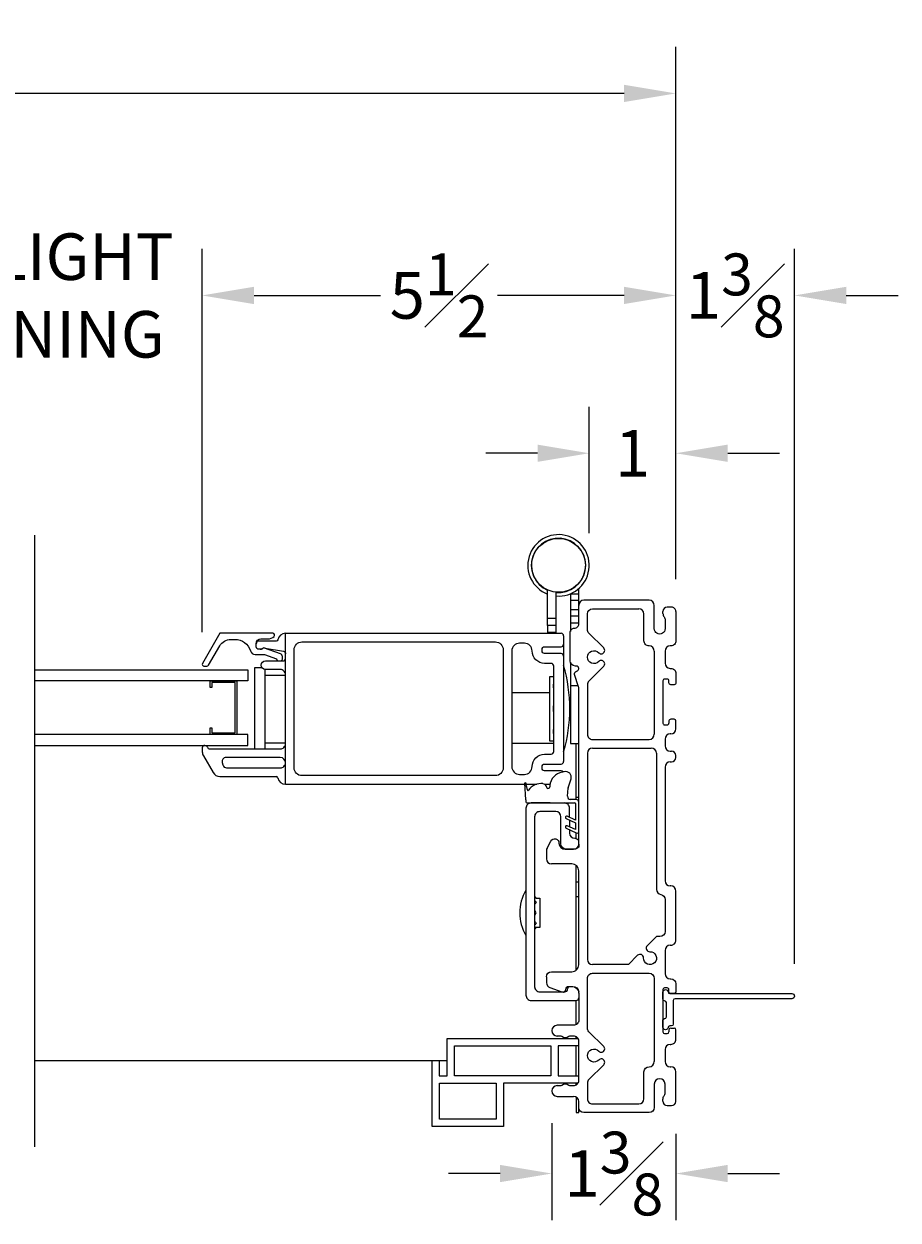
# Model space of a CAD drawing. Units: inches. Extents: x 54 to 185, y 8 to 63.
# Drawn here: x 175 to 185, y 8 to 22 of the extents above; entities that cross this region are included whole.
import ezdxf

# ---------------------------------------------------------------- set-up
doc = ezdxf.new("R2010")
doc.units = ezdxf.units.IN
doc.header["$LTSCALE"] = 0.5
doc.header["$MEASUREMENT"] = 0
doc.layers.add('DIM', color=8, linetype='Continuous')
doc.styles.add('Fraction', font='fracsimp.shx')
doc.dimstyles.new('Fraction', dxfattribs={"dimscale": 0, "dimtxt": 0.09, "dimasz": 0.1, "dimexe": 0.09, "dimexo": 0.0625, "dimgap": 0.02, "dimtad": 0, "dimtih": 1, "dimtoh": 1, "dimdec": 4, "dimzin": 0, "dimdsep": 46, "dimlunit": 5, "dimtxsty": 'Fraction', "dimcen": 0, "dimclrd": 256, "dimclre": 256, "dimclrt": 1, "dimadec": 1, "dimazin": 1, "dimtfac": 0.9, "dimtdec": 4, "dimtofl": 0, "dimtmove": 1, "dimatfit": 1, "dimfxl": 1, "dimfrac": 1, "dimtolj": 1, "dimtzin": 0, "dimlwd": -1, "dimlwe": -1, "dimarcsym": 0})

# ---------------------------------------------------------------- blocks, each defined once
blk = doc.blocks.new('*D14')
at = {"layer": 'DIM', "transparency": 16777216}
for p, q in [((142.051, 15.639), (142.051, 21.81)), ((182.603, 15.639), (182.603, 21.81)), ((142.651, 21.27), (160.947, 21.27)), ((182.003, 21.27), (163.707, 21.27))]:
    blk.add_line(p, q, dxfattribs=at)
for points in [[(142.651, 21.37), (142.651, 21.17), (142.051, 21.27)], [(182.003, 21.37), (182.003, 21.17), (182.603, 21.27)]]:
    blk.add_solid(points, dxfattribs=at)
at = {"layer": 'DIM', "color": 1, "transparency": 16777216, "insert": (162.327, 21.27), "char_height": 0.54, "attachment_point": 5, "style": 'Fraction'}
blk.add_mtext('\\A1;FRAME\\PWIDTH', dxfattribs=at)
blk = doc.blocks.new('*D22')
at = {"layer": 'DIM', "transparency": 16777216}
for p, q in [((181.166, 9.329), (181.166, 8.207)), ((182.603, 9.209), (182.603, 8.207)), ((180.566, 8.747), (179.966, 8.747)), ((183.203, 8.747), (183.803, 8.747))]:
    blk.add_line(p, q, dxfattribs=at)
for points in [[(180.566, 8.847), (180.566, 8.647), (181.166, 8.747)], [(183.203, 8.847), (183.203, 8.647), (182.603, 8.747)]]:
    blk.add_solid(points, dxfattribs=at)
at = {"layer": 'DIM', "color": 1, "transparency": 16777216, "insert": (181.884, 8.747), "char_height": 0.54, "attachment_point": 5, "style": 'Fraction'}
blk.add_mtext('\\A1;1{\\H0.900000x;\\S3#8;}', dxfattribs=at)
blk = doc.blocks.new('*D9')
at = {"layer": 'DIM', "transparency": 16777216}
for p, q in [((181.599, 16.173), (181.599, 17.638)), ((182.603, 15.639), (182.603, 17.638)), ((180.999, 17.098), (180.399, 17.098)), ((183.203, 17.098), (183.803, 17.098))]:
    blk.add_line(p, q, dxfattribs=at)
for points in [[(180.999, 17.198), (180.999, 16.998), (181.599, 17.098)], [(183.203, 17.198), (183.203, 16.998), (182.603, 17.098)]]:
    blk.add_solid(points, dxfattribs=at)
at = {"layer": 'DIM', "color": 1, "transparency": 16777216, "insert": (182.101, 17.098), "char_height": 0.54, "attachment_point": 5, "style": 'Fraction'}
blk.add_mtext('\\A1;1', dxfattribs=at)
blk = doc.blocks.new('*D12')
at = {"layer": 'DIM', "transparency": 16777216}
for p, q in [((172.981, 15.025), (172.981, 19.467)), ((177.114, 15.025), (177.114, 19.467)), ((172.381, 18.927), (171.781, 18.927)), ((177.714, 18.927), (178.314, 18.927))]:
    blk.add_line(p, q, dxfattribs=at)
for points in [[(172.381, 19.027), (172.381, 18.827), (172.981, 18.927)], [(177.714, 19.027), (177.714, 18.827), (177.114, 18.927)]]:
    blk.add_solid(points, dxfattribs=at)
at = {"layer": 'DIM', "color": 1, "transparency": 16777216, "insert": (175.06, 19.647), "char_height": 0.54, "attachment_point": 2, "style": 'Fraction'}
blk.add_mtext('\\A1;DAYLIGHT\\POPENING', dxfattribs=at)
blk = doc.blocks.new('*D11')
at = {"layer": 'DIM', "transparency": 16777216}
for p, q in [((177.114, 15.025), (177.114, 19.468)), ((182.603, 15.639), (182.603, 19.468)), ((177.714, 18.928), (179.18, 18.928)), ((182.003, 18.928), (180.536, 18.928))]:
    blk.add_line(p, q, dxfattribs=at)
for points in [[(177.714, 19.028), (177.714, 18.828), (177.114, 18.928)], [(182.003, 19.028), (182.003, 18.828), (182.603, 18.928)]]:
    blk.add_solid(points, dxfattribs=at)
at = {"layer": 'DIM', "color": 1, "transparency": 16777216, "insert": (179.858, 18.928), "char_height": 0.54, "attachment_point": 5, "style": 'Fraction'}
blk.add_mtext('\\A1;5{\\H0.900000x;\\S1#2;}', dxfattribs=at)
blk = doc.blocks.new('*D10')
at = {"layer": 'DIM', "transparency": 16777216}
for p, q in [((182.603, 15.639), (182.603, 19.468)), ((183.978, 11.179), (183.978, 19.468)), ((182.003, 18.928), (181.403, 18.928)), ((184.578, 18.928), (185.178, 18.928))]:
    blk.add_line(p, q, dxfattribs=at)
for points in [[(182.003, 19.028), (182.003, 18.828), (182.603, 18.928)], [(184.578, 19.028), (184.578, 18.828), (183.978, 18.928)]]:
    blk.add_solid(points, dxfattribs=at)
at = {"layer": 'DIM', "color": 1, "transparency": 16777216, "insert": (183.29, 18.928), "char_height": 0.54, "attachment_point": 5, "style": 'Fraction'}
blk.add_mtext('\\A1;1{\\H0.900000x;\\S3#8;}', dxfattribs=at)
blk = doc.blocks.new('WS')
at = {"lineweight": 15}
for p, q in [((-0.082, 0.181), (-0.05, 0.284)), ((-0.575, 0.041), (-0.586, 0.236)), ((-0.295, 0.205), (-0.295, 0.193)), ((-0.091, 0.083), (-0.082, 0.179)), ((-0.575, 0.041), (-0.575, 0.026)), ((-0.555, 0.006), (-0.006, 0.006)), ((0.01, 0.046), (-0.061, 0.046)), ((0, 0), (0, -0.192)), ((0.04, -0.333), (0.04, 0.016)), ((-0.106, -0.175), (0, -0.225)), ((0, -0.192), (-0.094, -0.148)), ((0, -0.303), (-0.094, -0.259)), ((0, -0.225), (0, -0.303)), ((-0.106, -0.286), (0.008, -0.34)), ((0.032, -0.34), (0.04, -0.333))]:
    blk.add_line(p, q, dxfattribs=at)
for centre, radius, start, end in [((-0.127, 0.197), 0.168, 97.7235, 177.2478), ((-0.068, -0.076), 0.447, 98.0066, 100.507), ((-0.112, 0.304), 0.0655, 342.5423, 105.997), ((-0.581, 0.236), 0.00525, 9.6608, 184.56), ((-0.286, 0.267), 0.291, 185.8409, 202.8787), ((-0.549, 0.157), 0.00661, 214.0168, 324.8338), ((-0.394, 0.052), 0.181, 114.0332, 145.8251), ((-0.388, -0.033), 0.263, 87.7165, 107.706), ((-0.381, 0.18), 0.0495, 7.7775, 85.6118), ((-0.32, 0.188), 0.012, 187.7853, 230.8514), ((-0.315, 0.194), 0.0201, 230.8533, 356.1939), ((-0.073, 0.178), 0.00987, 162.4669, 175.0824), ((-0.555, 0.026), 0.02, 179.4303, 269.9999), ((-0.056, 0.081), 0.0346, 175.7253, 262.0685), ((-0.006, 0), 0.006, 359.9857, 90.0066), ((0.01, 0.016), 0.03, 0.0007, 90.0005), ((-0.1, -0.162), 0.015, 64.9229, 244.9321), ((-0.1, -0.273), 0.015, 64.9229, 244.9321), ((0.02, -0.324), 0.02, 232.0649, 306.0981)]:
    blk.add_arc(centre, radius, start, end, dxfattribs=at)

msp = doc.modelspace()

# ---------------------------------------------------------------- linework, layer by layer
at = {"color": 7, "linetype": 'Continuous'}
for p, q in [((178.07856, 13.26018), (178.07856, 15.01018)), ((178.07856, 15.01018), (181.27157, 15.01018)), ((181.30157, 14.98018), (181.30157, 14.88418)), ((181.30157, 14.88418), (181.30157, 14.74618)), ((181.30157, 14.74618), (181.30157, 13.52418)), ((177.11445, 13.68118), (177.11445, 13.63631)), ((177.12651, 13.59131), (177.23975, 13.39518)), ((177.31769, 13.35018), (177.9704, 13.35018)), ((181.27157, 13.41618), (181.24951, 13.41618)), ((181.11657, 13.26018), (181.1444, 13.26018)), ((181.14719, 13.04344), (180.92507, 13.04344)), ((180.86507, 12.98344), (180.86507, 10.81344)), ((180.92507, 10.75344), (181.44757, 10.75344))]:
    msp.add_line(p, q, dxfattribs=at)
msp.add_lwpolyline([(175.17231, 9.05559), (175.17231, 16.14768)])
for points in [[(181.21457, 15.44328, 14.10867612), (181.11657, 15.46522)], [(181.21457, 15.48442, 12.37573912), (181.11657, 15.50947)], [(181.43757, 14.63119, -0.4134506), (181.37757, 14.69103), (181.37757, 15.01904, -0.41504982), (181.42757, 15.06919, 0.41479416), (181.47757, 15.11929), (181.47757, 15.53076)], [(182.35257, 15.33419, 0.41339859), (182.29273, 15.39419), (181.5374, 15.39419, 0.41339859), (181.47757, 15.33419)], [(181.76616, 14.84069), (181.59505, 15.0118, -0.19768948), (181.57757, 15.05398), (181.57757, 15.23434, -0.41348329), (181.63757, 15.29419)], [(182.23257, 15.23419, 0.41421356), (182.17257, 15.29419)], [(182.45257, 15.24165, 0.15737744), (182.46577, 15.20072, -0.1579985), (182.47757, 15.16404), (182.47757, 15.06434, -1.00245992), (182.35257, 15.06434), (182.35257, 15.33419)], [(182.60257, 15.26419, 0.41482312), (182.55246, 15.31419), (182.50246, 15.31419, 0.41360427), (182.45257, 15.26419)], [(182.60257, 15.26419), (182.60257, 14.92445, -0.41501147), (182.54266, 14.86419), (182.53757, 14.86419)], [(182.35257, 14.80419, 0.41421356), (182.29257, 14.86419, -0.41471141), (182.23257, 14.92429), (182.23257, 15.23419)], [(178.02659, 14.69018, 0.26329274), (178.04356, 14.72018), (178.04356, 14.74018, 0.31759039), (178.02027, 14.77316), (177.83462, 14.83903, 0.44025812), (177.80856, 14.82518), (177.78614, 14.82518), (177.76857, 14.82518, -0.4142195), (177.73856, 14.85518), (177.73856, 14.89018, -0.4142099), (177.79357, 14.94518), (177.87486, 14.94518, 0.19892411), (177.94558, 14.97447), (177.94715, 14.97603, 0.66813753), (177.933, 15.01018), (177.31878, 15.01018), (177.11671, 14.66018, 0.57737822), (177.13403, 14.63018), (177.16867, 14.63018, 0.26794948), (177.18599, 14.64018), (177.31589, 14.86518, -0.26794569), (177.4458, 14.94018), (177.49192, 14.94018, -0.32959159), (177.6712, 14.8076, 0.32958304), (177.72857, 14.76518), (177.83342, 14.76518), (177.9739, 14.71534, 0.22639089), (177.99054, 14.69018)], [(178.07856, 15.01018, 0.36163446), (177.99007, 14.93654, -0.3616117), (177.9704, 14.92018), (177.76857, 14.92018, 0.4142242), (177.73856, 14.89018)], [(177.78614, 14.82518, 0.19893785), (177.80735, 14.83396, -0.19887475), (177.82235, 14.84018), (177.83598, 14.84018, -0.04299746), (177.84112, 14.83973), (178.05371, 14.80276, -0.36466752), (178.07856, 14.77321)], [(181.30157, 14.74618, 0.41422495), (181.27157, 14.77618), (181.08157, 14.77618, -0.41422281), (181.05157, 14.80618), (181.05157, 14.82418, -0.41422422), (181.08157, 14.85418), (181.27157, 14.85418, 0.41422425), (181.30157, 14.88418)], [(181.76616, 14.62769, 1.01890134), (181.70855, 14.68318, -2.54813737), (181.70855, 14.7852, 1.01890134), (181.76616, 14.84069)], [(182.53757, 14.86419, 0.41421356), (182.47757, 14.80419)], [(178.07856, 14.53018, 0.41423382), (178.01857, 14.59018), (177.8466, 14.59018, -0.99998148), (177.8466, 14.69018), (178.04857, 14.69018, 0.41422495), (178.07856, 14.72018)], [(181.30157, 13.63518, 0.14499856), (181.30157, 14.63518)], [(181.41757, 12.50719, 0.41368376), (181.47757, 12.56708), (181.47757, 14.37321, 0.07934878), (181.47511, 14.38879), (181.42903, 14.53147, -0.42953949), (181.4498, 14.56971), (181.45533, 14.57119)], [(181.45533, 14.57119, 0.34016777), (181.47757, 14.60024), (181.47757, 14.60111, 0.41576233), (181.44748, 14.63119), (181.43757, 14.63119)], [(181.76616, 14.62769), (181.59508, 14.45661, 0.19788502), (181.57757, 14.41439), (181.57757, 13.83934, 0.41567056), (181.63772, 13.77919), (182.29272, 13.77919, 0.41348796), (182.35257, 13.83919)], [(182.47757, 14.66419, 0.41387366), (182.5375, 14.60419), (182.54257, 14.60419)], [(182.54257, 14.60419, -0.41548065), (182.60257, 14.54393), (182.60257, 14.43434, -0.41490829), (182.58267, 14.41419), (182.54267, 14.41419, -0.41684903), (182.52257, 14.43426), (182.52257, 14.45919)], [(182.52257, 14.45919, 0.41541782), (182.50248, 14.47919), (182.47265, 14.47919, 0.41541782), (182.45257, 14.45919)], [(182.60257, 13.99419, 0.41263575), (182.58267, 14.01419), (182.54267, 14.01419, 0.41465844), (182.52257, 13.99426), (182.52257, 13.96919)], [(182.45257, 13.96919, 0.4153113), (182.47264, 13.94919), (182.50249, 13.94919, 0.4153113), (182.52257, 13.96919)], [(182.54257, 13.84419, 0.41294761), (182.60257, 13.90393), (182.60257, 13.99419)], [(177.14546, 13.71018, -0.32116743), (177.17291, 13.69052, 0.32109789), (177.20131, 13.67018), (178.01857, 13.67018, 0.41421679), (178.07856, 13.73018)], [(182.54257, 13.84419), (182.53739, 13.84419, 0.41337396), (182.47757, 13.78419)], [(181.63757, 13.67919, 0.41348329), (181.57757, 13.61934), (181.57757, 11.22904, 0.41348329), (181.63757, 11.16919)], [(182.37757, 13.61919, 0.41421356), (182.31757, 13.67919)], [(182.37757, 13.61919), (182.37757, 12.04181, 0.36654032), (182.42757, 11.98253, -0.36667887), (182.47757, 11.92322), (182.47757, 11.55404, -0.41348914), (182.41757, 11.49419)], [(182.47757, 13.70419, 0.41320344), (182.53736, 13.64419), (182.55257, 13.64419)], [(182.60257, 13.56919), (182.60257, 13.59442, 0.41282684), (182.55257, 13.64419)], [(181.24951, 13.41618), (181.08157, 13.41618, -0.4142237), (181.05157, 13.44618), (181.05157, 13.46418, -0.41422416), (181.08157, 13.49418), (181.27157, 13.49418)], [(182.5378, 13.51919), (182.53734, 13.51919, 0.41309611), (182.47757, 13.45919, 0.41309611)], [(182.53734, 13.51919), (182.55257, 13.51919, 0.41421356), (182.60257, 13.56919)], [(181.37007, 12.87707), (181.37007, 12.98344, 0.4142225), (181.31007, 13.04344)], [(181.47757, 12.56706), (181.47757, 12.53178, -0.23244068), (181.43007, 12.50844), (181.33007, 12.50844, -0.4142112), (181.27007, 12.56844), (181.27007, 12.88344, 0.41419928), (181.21007, 12.94344), (181.02507, 12.94344, 0.41423341), (180.96507, 12.88344), (180.96507, 10.91344, 0.41423091), (181.02507, 10.85344), (181.31757, 10.85344, 0.41421251), (181.34757, 10.88344), (181.34757, 10.88594, -0.41422707), (181.37757, 10.91594), (181.40797, 10.91594, -0.38312163), (181.47757, 10.85344)], [(181.1535, 12.60219, -0.77989642), (181.24757, 12.57856, 0.41421356), (181.31894, 12.50719)], [(181.37007, 12.73284), (181.37007, 12.69344, 0.41421018), (181.43007, 12.63344, -0.23243398), (181.47757, 12.61009)], [(181.10969, 12.52047, 0.12366089), (181.10257, 12.49212)], [(181.10257, 12.39719, 0.41421356), (181.16257, 12.33719)], [(181.39757, 11.08719, 0.41467254), (181.47757, 11.16731), (181.47757, 12.25731, 0.41278653), (181.39783, 12.33719), (181.16257, 12.33719)], [(182.47757, 12.14169, 0.41421356), (182.53757, 12.08169)], [(182.60257, 12.02169, 0.41344605), (182.54272, 12.08169), (182.53757, 12.08169)], [(180.86507, 12.03119, 0.27671999), (180.86507, 11.50719)], [(180.98206, 11.93973, 0.17580464), (180.96507, 11.95616)], [(182.53757, 11.39419), (182.54268, 11.39419, 0.41492127), (182.60257, 11.45445), (182.60257, 12.02169)], [(180.97871, 11.89973, 0.1283177), (180.96507, 11.91066)], [(180.96507, 11.74033, 0.60117706), (180.96507, 11.7977)], [(180.96507, 11.62771, 0.12829661), (180.97872, 11.63866)], [(180.98177, 11.59875, 0.03006428), (180.96507, 11.60111)], [(180.96507, 11.58221, 0.17538005), (180.98204, 11.59861)], [(182.41757, 11.49419), (182.37677, 11.49419), (182.26985, 11.38727, 0.68020602), (182.29976, 11.31913, -2.54813737), (182.22762, 11.24699, 0.68020602), (182.15949, 11.2769), (182.05177, 11.16919), (181.63757, 11.16919)], [(182.53757, 11.39419, 0.41421356), (182.47757, 11.33419)], [(181.10257, 11.02719, -0.41348792), (181.16242, 11.08719), (181.39757, 11.08719)], [(181.10257, 10.95932, 0.3157016), (181.14213, 10.90291), (181.28259, 10.85223, 0.52088059), (181.32757, 10.88369, -0.41336582), (181.36096, 10.91719), (181.39772, 10.91719, -0.41320631), (181.47757, 10.83731), (181.47757, 10.5263, -0.41578162), (181.41735, 10.46619), (181.22807, 10.46619)], [(181.76616, 10.00769, 1.01890134), (181.70855, 10.06318, -2.54813737), (181.70855, 10.1652, 1.01699812), (181.76626, 10.22058), (181.59523, 10.39161, -0.19881615), (181.57757, 10.43398), (181.57757, 11.00904, -0.41543162), (181.63767, 11.06919), (182.29267, 11.06919, -0.41372657), (182.35257, 11.00919)], [(182.47757, 11.06419, 0.41321648), (182.53736, 11.00419), (182.54257, 11.00419)], [(182.54257, 11.00419, -0.41294761), (182.60257, 10.94445), (182.60257, 10.85404, -0.41019233), (182.58269, 10.83419), (182.54269, 10.83419, -0.41491311), (182.52257, 10.85411), (182.52257, 10.87919)], [(182.52257, 10.87919, 0.41479292), (182.50253, 10.89919), (182.47261, 10.89919, 0.41479292), (182.45257, 10.87919)], [(181.22807, 10.46619, 1), (181.22807, 10.34119)], [(182.54257, 10.43419, 0.41308013), (182.52257, 10.41426), (182.52257, 10.38919)], [(182.53757, 10.24419), (182.54265, 10.24419, 0.41506325), (182.60257, 10.30445), (182.60257, 10.41419)], [(182.60257, 10.41419, 0.41421356), (182.58257, 10.43419)], [(181.22807, 9.76619), (181.26403, 9.76619, 0.16989328), (181.28275, 9.77267, -0.34815531), (181.36038, 9.77267, 0.16989328), (181.3791, 9.76619), (181.41744, 9.76619, 0.41538281), (181.47757, 9.8263), (181.47757, 10.28108, 0.41583993), (181.41734, 10.34119), (181.37917, 10.34119, 0.17046048), (181.36038, 10.3347, -0.34815531), (181.28275, 10.3347, 0.17046048), (181.26396, 10.34119), (181.22807, 10.34119)], [(182.45257, 10.38919, 0.41421356), (182.47257, 10.36919)], [(182.50257, 10.36919, 0.41421356), (182.52257, 10.38919)], [(182.53757, 10.24419, 0.41421356), (182.47757, 10.18419)], [(182.23257, 9.61419), (182.23257, 9.92429, -0.41371589), (182.29257, 9.98419, 0.41421356), (182.35257, 10.04419)], [(182.47757, 10.04419, 0.41421356), (182.53757, 9.98419)], [(182.45257, 9.60673, -0.15737744), (182.46577, 9.64765, 0.1579985), (182.47757, 9.68434), (182.47757, 9.78434, 0.99754611), (182.35257, 9.78434), (182.35257, 9.51419, -0.41323603), (182.29277, 9.45419), (181.53737, 9.45419, -0.41323713), (181.47757, 9.51419), (181.47757, 9.5813)], [(182.45257, 9.58419, 0.41421356), (182.50257, 9.53419), (182.55257, 9.53419, 0.41282684), (182.60257, 9.58395), (182.60257, 9.92445, 0.41294761), (182.54257, 9.98419)], [(181.22807, 9.76619, 0.99796233), (181.22781, 9.64119), (181.41757, 9.64119)], [(181.59514, 9.83667, 0.1995606), (181.57757, 9.7941), (181.57757, 9.61434, 0.41494421), (181.63757, 9.55419)], [(181.47755, 9.57982, 0.00525278), (181.47757, 9.58108), (181.47757, 9.5813, 0.41368376), (181.41757, 9.64119, 0.41368376)], [(181.63757, 9.55419), (182.17263, 9.55419, 0.41391216), (182.23257, 9.61419)]]:
    msp.add_lwpolyline(points, format="xyb", dxfattribs=at)
for points in [[(181.47757, 15.58842), (181.47757, 15.59219)], [(181.11657, 15.10018), (181.11657, 15.18018), (181.11657, 15.5122)], [(181.21457, 15.10018), (181.21457, 15.18018), (181.21457, 15.48693)], [(181.37957, 15.51731), (181.37957, 15.51453)], [(181.37957, 15.46959), (181.37957, 15.46868), (181.47757, 15.46868)], [(181.37957, 15.46868), (181.37957, 15.38968), (181.37957, 15.28668), (181.37957, 15.20768), (181.37957, 15.12868), (181.37957, 15.03319)], [(181.47757, 15.38968), (181.37957, 15.38968)], [(181.37957, 15.28668), (181.47757, 15.28668)], [(181.63757, 15.29419), (182.17257, 15.29419)], [(182.45257, 15.24165), (182.45257, 15.26419)], [(181.21457, 15.18018), (181.11657, 15.18018)], [(181.47757, 15.20768), (181.37957, 15.20768)], [(181.47757, 15.12868), (181.37957, 15.12868)], [(181.21457, 15.01018), (181.21457, 15.02018), (181.21457, 15.10018), (181.11657, 15.10018), (181.11657, 15.02018), (181.11657, 15.01018)], [(181.21457, 15.02018), (181.11657, 15.02018)], [(182.35257, 14.80419), (182.35257, 13.83919)], [(182.47757, 14.80419), (182.47757, 14.66419)], [(175.17231, 14.58518), (177.64107, 14.58518), (177.64107, 14.46018), (175.17231, 14.46018)], [(177.72423, 13.67018), (177.72423, 14.61506), (177.80337, 14.61506)], [(177.84234, 13.67018), (177.84234, 14.59036)], [(181.37957, 14.67582), (181.37957, 14.40097)], [(177.20407, 13.83518), (177.20407, 13.91318), (177.22407, 13.91318), (177.22407, 13.85518), (177.49607, 13.85518), (177.49607, 14.44018), (177.22407, 14.44018), (177.22407, 14.38218), (177.20407, 14.38218), (177.20407, 14.46018), (177.51607, 14.46018), (177.51607, 13.83518), (177.20407, 13.83518)], [(178.07856, 13.73648), (177.84234, 13.73648), (177.84234, 14.52388), (178.07856, 14.52388)], [(181.18107, 13.76018), (181.14107, 13.76018), (181.14107, 14.51018), (181.18107, 14.51018)], [(181.18657, 14.51452), (181.18107, 14.51452), (181.18107, 14.50877), (181.18657, 14.50877)], [(182.45257, 14.45919), (182.45257, 13.96919)], [(181.14107, 14.32173), (180.70157, 14.32173)], [(181.18657, 14.42233), (181.18107, 14.42233), (181.18107, 14.37636), (181.18657, 14.37636)], [(181.47118, 14.40097), (181.37957, 14.40097), (181.37957, 13.73168), (181.47757, 13.73168)], [(181.18657, 14.16768), (181.18107, 14.16768), (181.18107, 14.10268), (181.18657, 14.10268)], [(181.18657, 13.89399), (181.18107, 13.89399), (181.18107, 13.84803), (181.18657, 13.84803)], [(175.17231, 13.71018), (177.64107, 13.71018), (177.64107, 13.83518), (175.17231, 13.83518)], [(181.18657, 13.73118), (180.70157, 13.73118)], [(181.18657, 13.76159), (181.18107, 13.76159), (181.18107, 13.75583), (181.18657, 13.75583)], [(181.47757, 13.1051), (181.44632, 13.1051), (181.44632, 13.73168)], [(182.47757, 13.78419), (182.47757, 13.70419)], [(181.63757, 13.67919), (182.31757, 13.67919)], [(182.47757, 13.45919), (182.47757, 12.14169)], [(178.07856, 13.26018), (180.85208, 13.26018)], [(180.86354, 13.26018), (180.99075, 13.26018)], [(181.0813, 13.26018), (181.11657, 13.26018)], [(181.44632, 13.08344), (181.44632, 13.1051)], [(181.37007, 12.84396), (181.37007, 12.76595)], [(181.44632, 12.63119), (181.44632, 12.6969)], [(181.10257, 12.49212), (181.10257, 12.39719)], [(181.10969, 12.52047), (181.1535, 12.60219)], [(181.31894, 12.50719), (181.41757, 12.50719)], [(181.44632, 11.10376), (181.44632, 11.95794), (181.44632, 12.1301), (181.44632, 12.32062)], [(181.44632, 12.1301), (181.47757, 12.1301)], [(180.98177, 11.93963), (180.98199, 11.93967), (180.97935, 11.93916), (180.97327, 11.93817), (180.96507, 11.93722)], [(180.98177, 11.93969), (181.02557, 11.93969), (181.02557, 11.59869), (180.98177, 11.59869)], [(181.44632, 11.95794), (181.47757, 11.95794)], [(180.97839, 11.89948), (180.98097, 11.89569), (180.98199, 11.88803), (180.97935, 11.87995), (180.97327, 11.87263), (180.96507, 11.8676)], [(180.96507, 11.6705), (180.96971, 11.66839), (180.97664, 11.66234), (180.98097, 11.65487), (180.98199, 11.64693), (180.97935, 11.63956), (180.97854, 11.63878)], [(182.47757, 11.33419), (182.47757, 11.06419)], [(181.10257, 11.02719), (181.10257, 10.95932)], [(182.35257, 11.00919), (182.35257, 10.04419)], [(182.45257, 10.87919), (182.45257, 10.38919)], [(181.44632, 10.47352), (181.44632, 10.75344)], [(182.54257, 10.43419), (182.58257, 10.43419)], [(179.95257, 10.05469), (179.95257, 10.31119), (181.46953, 10.31119)], [(181.44632, 10.31119), (181.44632, 10.33385)], [(182.47257, 10.36919), (182.50257, 10.36919)], [(181.47757, 10.22619), (181.23757, 10.22619), (181.23757, 9.88119), (181.47757, 9.88119)], [(181.44632, 9.88119), (181.44632, 10.22619)], [(182.47757, 10.18419), (182.47757, 10.04419)], [(179.85757, 10.05369), (175.17231, 10.05369)], [(181.46953, 9.79619), (180.60457, 9.79619), (180.60457, 9.29119), (179.77757, 9.29119), (179.77757, 10.05369)], [(181.59514, 9.83667), (181.76616, 10.00769)], [(182.53757, 9.98419), (182.54257, 9.98419)], [(181.44632, 9.77352), (181.44632, 9.79619)], [(181.44632, 9.63385), (181.44632, 9.45419), (181.47757, 9.45419), (181.47757, 9.51419)], [(182.45257, 9.58419), (182.45257, 9.60673)]]:
    msp.add_lwpolyline(points, dxfattribs=at)
for points in [[(180.51157, 13.36018), (178.26856, 13.36018, -0.41422174), (178.17857, 13.45018), (178.17857, 14.82018, -0.4142217), (178.26856, 14.91018), (180.51157, 14.91018, -0.4142217), (180.60157, 14.82018), (180.60157, 13.45018, -0.41422174)], [(180.70157, 14.80518), (180.70157, 13.46518, 0.41419893), (180.79157, 13.37518), (180.84757, 13.37518, 0.41420983), (180.93657, 13.46418, -0.41421745), (181.08157, 13.60918), (181.15657, 13.60918, 0.41422401), (181.18657, 13.63918), (181.18657, 14.63118, 0.41422495), (181.15657, 14.66118), (181.08157, 14.66118, -0.41421723), (180.93657, 14.80618, 0.41420967), (180.84757, 14.89518), (180.79157, 14.89518, 0.41419895)], [(178.01857, 13.45018, 0.41423343), (178.07856, 13.51018, 0.41421067), (178.01857, 13.57018), (177.38859, 13.57018, 0.49313579), (177.34512, 13.51353), (177.35316, 13.48353, 0.33950346), (177.39663, 13.45018)]]:
    msp.add_lwpolyline(points, format="xyb", close=True, dxfattribs=at)
at = {"ltscale": 3.333333}
msp.add_lwpolyline([(181.47757, 10.83731), (181.47757, 10.85344)], dxfattribs=at)
msp.add_lwpolyline([(183.94757, 10.83419, -0.41421356), (183.97757, 10.80419, -0.41421356), (183.94757, 10.77419), (182.5926, 10.77419, 0.41421356), (182.5726, 10.75419), (182.5726, 10.47874, -0.41421356), (182.5526, 10.45874), (182.5324, 10.45874, 0.39047487), (182.51247, 10.44037, -0.40044575), (182.48257, 10.41375, -0.42435179), (182.45257, 10.44274), (182.45257, 10.52374, -0.41421356), (182.47257, 10.54374), (182.4726, 10.54374, 0.41421356), (182.4926, 10.56374), (182.4926, 10.72874, 0.41421356), (182.4726, 10.74874), (182.47257, 10.74874, -0.41421356), (182.45257, 10.76874), (182.45257, 10.84874, -0.94681932), (182.51239, 10.85201, 0.38256812), (182.53227, 10.83419)], format="xyb", close=True)
at = {"color": 7, "linetype": 'Continuous'}
for points in [[(180.03757, 9.88119), (180.03757, 10.22619), (181.15257, 10.22619), (181.15257, 9.88119)], [(179.95257, 10.05369), (179.85757, 10.05369), (179.85757, 9.88119), (179.95257, 9.88119)], [(180.51957, 9.79619), (180.51957, 9.37619), (179.86257, 9.37619), (179.86257, 9.79619)]]:
    msp.add_lwpolyline(points, close=True, dxfattribs=at)
msp.add_circle((181.24257, 15.79818), 0.3125, dxfattribs=at)
for centre, radius, start, end in [((181.27157, 14.98018), 0.03, 359.998676, 90.000204), ((177.14346, 13.68118), 0.029, 90.003173, 179.997289), ((177.20448, 13.63632), 0.09002, 180.003305, 209.99508), ((181.27157, 13.52418), 0.03, 269.999496, 0.001554), ((177.31769, 13.44017), 0.09, 209.998201, 270.001158), ((177.9704, 13.33017), 0.02, 10.483296, 89.993896), ((178.07856, 13.35018), 0.09, 190.475319, 269.999696), ((181.27157, 13.38618), 0.03, 33.280073, 90.000504), ((180.92506, 12.98344), 0.06, 89.998564, 180.002487), ((180.92507, 10.81343), 0.06, 179.997743, 270.001136), ((181.44757, 10.78344), 0.03, 270.000353, 0.000767)]:
    msp.add_arc(centre, radius, start, end, dxfattribs=at)

# ---------------------------------------------------------------- block references
msp.add_blockref('WS', (181.43757, 13.03744))

# ---------------------------------------------------------------- dimensions: what is measured, and where the dimension line sits
at = {"layer": 'DIM'}
for base, p1, p2, text, picture, middle in [((182.60257, 21.27037), (142.05106, 15.26419), (182.60257, 15.26422), 'FRAME\\PWIDTH', '*D14', (162.32681, 21.27037)), ((177.11403, 18.92693), (172.9806, 14.65018), (177.11403, 14.65018), 'DAYLIGHT\\POPENING', '*D12', (175.06021, 18.92693))]:
    dim = msp.add_linear_dim(base=base, p1=p1, p2=p2, text=text, dimstyle='Fraction', dxfattribs=at)
    dim.commit()
    dim.dimension.update_dxf_attribs({"geometry": picture, "text_midpoint": middle, "dimtype": 160})
dim = msp.add_linear_dim(base=(177.11403, 18.92767), p1=(182.60257, 15.26419), p2=(177.11403, 14.65018), dimstyle='Fraction', dxfattribs=at)
dim.commit()
dim.dimension.update_dxf_attribs({"geometry": '*D11', "text_midpoint": (179.8583, 18.92767)})
for base, p1, p2, picture, middle in [((182.60257, 18.92767), (183.97757, 10.80419), (182.60257, 15.26419), '*D10', (183.29007, 18.92767)), ((181.59857, 17.09775), (182.60257, 15.26422), (181.59857, 15.79818), '*D9', (182.10057, 17.09775))]:
    dim = msp.add_linear_dim(base=base, p1=p1, p2=p2, dimstyle='Fraction', dxfattribs=at)
    dim.commit()
    dim.dimension.update_dxf_attribs({"geometry": picture, "text_midpoint": middle, "dimtype": 160})
dim = msp.add_linear_dim(base=(181.16557, 8.74727), p1=(182.60257, 9.58419), p2=(181.16557, 9.70369), dimstyle='Fraction', override={"dimdec": 3}, dxfattribs=at)
dim.commit()
dim.dimension.update_dxf_attribs({"geometry": '*D22', "text_midpoint": (181.88407, 8.74727), "dimtype": 160})

doc.saveas('drawing.dxf')
